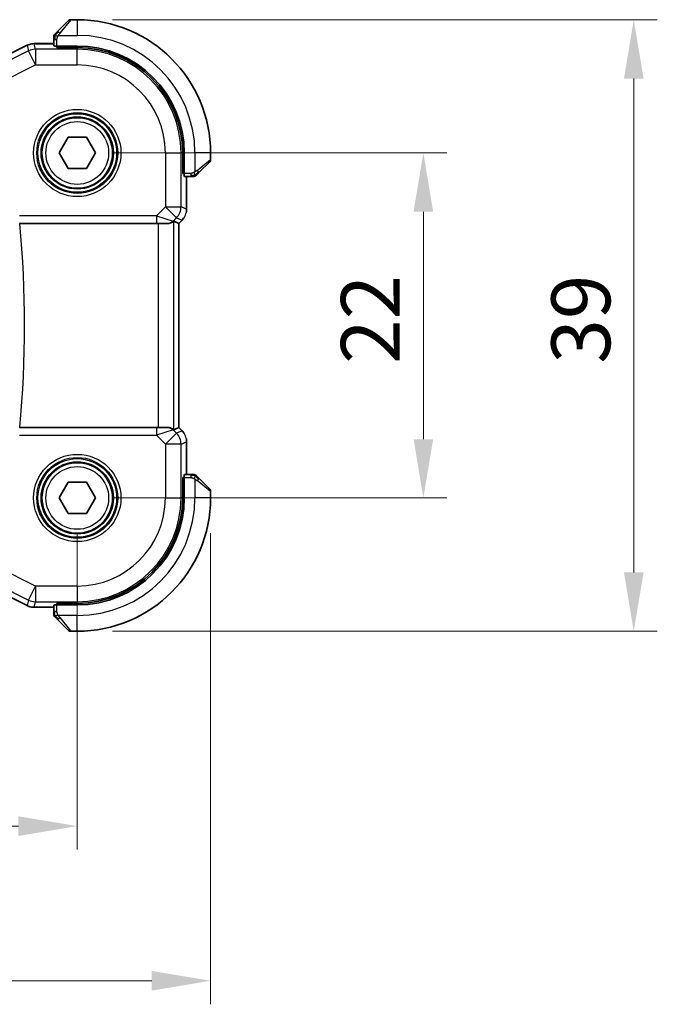
# Model space of a CAD drawing. Units: millimetres. Extents: x 22 to 2408, y 12 to 434.
# Drawn here: x 886 to 927, y 129 to 192 of the extents above; entities that cross this region are included whole.
import ezdxf

# ---------------------------------------------------------------- set-up
doc = ezdxf.new("R2010")
doc.units = ezdxf.units.MM
doc.header["$LTSCALE"] = 1.5
doc.layers.get('Defpoints').update_dxf_attribs({"lineweight": 25})
for name, color, linetype, lineweight in [('Dimension (ISO)', 7, 'Continuous', 18), ('Visible (ISO)', 7, 'Continuous', 35), ('Visible Narrow (ISO)', 7, 'Continuous', 25)]:
    doc.layers.add(name, color=color, linetype=linetype, lineweight=lineweight)
doc.styles.add('Note Text (TK)', font='txt')
doc.dimstyles.new('Default - Method 1b (TK)', dxfattribs={"dimscale": 1.5, "dimtxt": 2.5, "dimasz": 2.5, "dimexe": 1, "dimexo": 1.5, "dimgap": 1, "dimtad": 1, "dimtoh": 1, "dimrnd": 1e-08, "dimdsep": 46, "dimtxsty": 'Note Text (TK)', "dimcen": 0.09, "dimdle": 5, "dimclrd": 100, "dimclre": 100, "dimclrt": 7, "dimadec": 1, "dimazin": 1, "dimtfac": 1, "dimtmove": 0, "dimatfit": 3, "dimfxl": 1, "dimtolj": 1, "dimlwd": -1, "dimlwe": -1, "dimarcsym": 0})

# ---------------------------------------------------------------- blocks, each defined once
blk = doc.blocks.new('*D20')
at = {"layer": 'Defpoints', "color": 0}
for p in [(818.022, 161.443), (890.022, 161.443), (818.022, 140.517)]:
    blk.add_point(p, dxfattribs=at)
at = {"layer": 'Dimension (ISO)', "color": 100}
for p, q in [((818.022, 159.193), (818.022, 139.017)), ((890.022, 159.193), (890.022, 139.017)), ((886.272, 140.517), (821.772, 140.517))]:
    blk.add_line(p, q, dxfattribs=at)
for points in [[(821.772, 141.142), (821.772, 139.892), (818.022, 140.517)], [(886.272, 141.142), (886.272, 139.892), (890.022, 140.517)]]:
    blk.add_solid(points, dxfattribs=at)
at = {"layer": 'Dimension (ISO)', "color": 7, "insert": (851.614, 143.892), "char_height": 3.75, "attachment_point": 4, "style": 'Note Text (TK)'}
blk.add_mtext('\\A1;72', dxfattribs=at)
blk = doc.blocks.new('*D21')
at = {"layer": 'Defpoints', "color": 0}
for p in [(809.522, 161.443), (898.522, 161.443), (898.522, 130.653)]:
    blk.add_point(p, dxfattribs=at)
at = {"layer": 'Dimension (ISO)', "color": 100}
for p, q in [((809.522, 159.193), (809.522, 129.153)), ((898.522, 159.193), (898.522, 129.153)), ((813.272, 130.653), (894.772, 130.653))]:
    blk.add_line(p, q, dxfattribs=at)
for points in [[(813.272, 131.278), (813.272, 130.028), (809.522, 130.653)], [(894.772, 131.278), (894.772, 130.028), (898.522, 130.653)]]:
    blk.add_solid(points, dxfattribs=at)
at = {"layer": 'Dimension (ISO)', "color": 7, "insert": (851.572, 134.028), "char_height": 3.75, "attachment_point": 4, "style": 'Note Text (TK)'}
blk.add_mtext('\\A1;89', dxfattribs=at)
blk = doc.blocks.new('*D22')
at = {"layer": 'Defpoints', "color": 0}
for p in [(890.022, 191.943), (925.492, 191.943), (890.022, 152.943)]:
    blk.add_point(p, dxfattribs=at)
at = {"layer": 'Dimension (ISO)', "color": 100}
for p, q in [((892.272, 191.943), (926.992, 191.943)), ((925.492, 156.693), (925.492, 188.193)), ((892.272, 152.943), (926.992, 152.943))]:
    blk.add_line(p, q, dxfattribs=at)
for points in [[(924.867, 188.193), (926.117, 188.193), (925.492, 191.943)], [(924.867, 156.693), (926.117, 156.693), (925.492, 152.943)]]:
    blk.add_solid(points, dxfattribs=at)
at = {"layer": 'Dimension (ISO)', "color": 7, "insert": (922.117, 170.004), "char_height": 3.75, "attachment_point": 4, "rotation": 90, "style": 'Note Text (TK)'}
blk.add_mtext('\\A1;39', dxfattribs=at)
blk = doc.blocks.new('*D23')
at = {"layer": 'Defpoints', "color": 0}
for p in [(890.022, 183.443), (912.081, 183.443), (890.022, 161.443)]:
    blk.add_point(p, dxfattribs=at)
at = {"layer": 'Dimension (ISO)', "color": 100}
for p, q in [((892.272, 183.443), (913.581, 183.443)), ((912.081, 165.193), (912.081, 179.693)), ((892.272, 161.443), (913.581, 161.443))]:
    blk.add_line(p, q, dxfattribs=at)
for points in [[(911.456, 179.693), (912.706, 179.693), (912.081, 183.443)], [(911.456, 165.193), (912.706, 165.193), (912.081, 161.443)]]:
    blk.add_solid(points, dxfattribs=at)
at = {"layer": 'Dimension (ISO)', "color": 7, "insert": (908.706, 169.993), "char_height": 3.75, "attachment_point": 4, "rotation": 90, "style": 'Note Text (TK)'}
blk.add_mtext('\\A1;22', dxfattribs=at)

msp = doc.modelspace()

# ---------------------------------------------------------------- linework, layer by layer
at = {"layer": 'Visible (ISO)'}
for p, q in [((888.7695, 191.1911), (889.4632, 191.8848)), ((890.0218, 191.9434), (889.6047, 191.9434)), ((884.1339, 188.9677), (886.8174, 190.3094)), ((886.8174, 190.3094), (886.8174, 190.3094)), ((887.2646, 190.415), (887.2646, 190.415)), ((887.2646, 190.415), (888.5218, 190.415)), ((888.5218, 190.689), (888.5218, 190.2704)), ((888.7218, 190.164), (888.7218, 190.2634)), ((890.0218, 190.2634), (888.7218, 190.2634)), ((888.8218, 190.2634), (888.8218, 190.164)), ((890.0218, 190.164), (888.7218, 190.164)), ((888.8671, 183.4434), (889.4445, 184.4434)), ((889.4445, 184.4434), (890.5992, 184.4434)), ((890.5992, 184.4434), (891.1765, 183.4434)), ((889.4445, 182.4434), (888.8671, 183.4434)), ((891.1765, 183.4434), (890.5992, 182.4434)), ((896.7424, 182.1434), (896.7424, 183.4434)), ((896.8418, 182.1434), (896.8418, 183.4434)), ((898.5218, 183.0262), (898.5218, 183.4434)), ((898.4632, 182.8848), (897.7695, 182.1911)), ((890.5992, 182.4434), (889.4445, 182.4434)), ((896.7424, 182.2434), (896.8418, 182.2434)), ((896.8418, 182.1434), (896.7424, 182.1434)), ((896.8488, 181.9434), (897.2674, 181.9434)), ((896.9934, 181.9434), (896.9934, 179.8693)), ((896.1714, 179.0886), (896.4929, 178.9554)), ((896.4934, 178.9552), (896.4929, 178.9554)), ((896.7005, 179.1623), (896.4934, 178.9552)), ((896.4934, 178.9552), (896.4934, 165.9316)), ((896.7005, 179.1623), (896.7005, 179.1623)), ((886.3445, 178.9434), (895.0635, 178.9434)), ((895.7702, 178.9434), (895.0635, 178.9434)), ((895.7702, 178.9434), (895.7813, 178.9434)), ((895.0635, 165.9434), (886.3445, 165.9434)), ((895.0635, 165.9434), (895.7702, 165.9434)), ((895.7813, 165.9434), (895.7702, 165.9434)), ((896.1714, 165.7982), (896.4929, 165.9314)), ((896.4934, 165.9316), (896.4929, 165.9314)), ((896.4934, 165.9316), (896.7005, 165.7245)), ((896.7005, 165.7245), (896.7005, 165.7245)), ((896.9934, 165.0175), (896.9934, 162.9434)), ((896.7424, 161.4434), (896.7424, 162.7434)), ((896.7424, 162.7434), (896.8418, 162.7434)), ((896.8418, 162.6434), (896.7424, 162.6434)), ((896.8418, 161.4434), (896.8418, 162.7434)), ((897.2674, 162.9434), (896.8488, 162.9434)), ((897.7695, 162.6957), (898.4632, 162.002)), ((888.8671, 161.4434), (889.4445, 162.4434)), ((889.4445, 162.4434), (890.5992, 162.4434)), ((890.5992, 162.4434), (891.1765, 161.4434)), ((889.4445, 160.4434), (888.8671, 161.4434)), ((891.1765, 161.4434), (890.5992, 160.4434)), ((898.5218, 161.4434), (898.5218, 161.8606)), ((890.5992, 160.4434), (889.4445, 160.4434)), ((886.8174, 154.5774), (884.1339, 155.9191)), ((886.8174, 154.5774), (886.8174, 154.5774)), ((887.2646, 154.4718), (887.2646, 154.4718)), ((888.5218, 154.4718), (887.2646, 154.4718)), ((888.5218, 154.6164), (888.5218, 154.1978)), ((888.7218, 154.6234), (888.7218, 154.7228)), ((888.7218, 154.7228), (890.0218, 154.7228)), ((888.7218, 154.6234), (890.0218, 154.6234)), ((888.8218, 154.7228), (888.8218, 154.6234)), ((889.4632, 153.002), (888.7695, 153.6957)), ((889.6047, 152.9434), (890.0218, 152.9434))]:
    msp.add_line(p, q, dxfattribs=at)
for centre in [(890.0218, 183.4434), (890.0218, 161.4434)]:
    msp.add_circle(centre, 2.25, dxfattribs=at)
for centre, radius, start, end in [((889.6047, 191.7434), 0.2, 90, 135), ((890.0218, 183.4434), 8.5, 0, 90), ((888.7218, 190.8606), 0.2, 157.5, 180), ((888.7218, 190.8606), 0.2, 135, 157.421915), ((890.0218, 183.4434), 6.82, 0, 90), ((890.0218, 183.4434), 6.7206, 0, 90), ((898.3218, 183.0262), 0.2, 315, 0), ((897.439, 182.1434), 0.2, 270, 292.5), ((897.439, 182.1434), 0.2, 292.5, 315), ((897.439, 162.7434), 0.2, 67.5, 90), ((897.439, 162.7434), 0.2, 45, 67.421915), ((898.3218, 161.8606), 0.2, 0, 45), ((890.0218, 161.4434), 6.7206, 270, 0), ((890.0218, 161.4434), 6.82, 270, 0), ((890.0218, 161.4434), 8.5, 270, 0), ((888.7218, 154.0262), 0.2, 180, 202.5), ((888.7218, 154.0262), 0.2, 202.5, 225), ((889.6047, 153.1434), 0.2, 225, 270)]:
    msp.add_arc(centre, radius, start, end, dxfattribs=at)
for centre, major_axis, start_param, end_param in [((888.7218, 190.2704), (0.2, 0), 3.1415927, 4.712389), ((896.8488, 182.1434), (0, -0.2), 4.712389, 6.2831853), ((896.8488, 162.7434), (0, -0.2), 3.1415927, 4.712389), ((888.7218, 154.6164), (-0.2, 0), 4.712389, 6.2831853)]:
    msp.add_ellipse(centre, major_axis=major_axis, ratio=0.0349208, start_param=start_param, end_param=end_param, dxfattribs=at)
for points, knots in [([(888.634, 191.0555), (888.6283, 191.0499), (888.6229, 191.0445), (888.6179, 191.0395), (888.613, 191.0345), (888.6083, 191.0299), (888.6043, 191.0259), (888.6002, 191.0218), (888.5966, 191.0182), (888.5936, 191.0152), (888.5906, 191.0122), (888.5882, 191.0098), (888.5864, 191.008), (888.5847, 191.0063), (888.5835, 191.0051), (888.5826, 191.0042), (888.5816, 191.0031), (888.5809, 191.0025), (888.5806, 191.0022), (888.5804, 191.002), (888.5804, 191.002), (888.5804, 191.002)], [0.5, 0.5, 0.5, 0.5, 0.57172447, 0.57172447, 0.57172447, 0.6426242, 0.6426242, 0.6426242, 0.71336021, 0.71336021, 0.71336021, 0.78457822, 0.78457822, 0.78457822, 0.85049403, 0.85049403, 0.85049403, 0.92879556, 0.92879556, 0.92879556, 1, 1, 1, 1]), ([(888.7695, 191.1911), (888.7639, 191.1855), (888.7582, 191.1798), (888.7523, 191.1739), (888.7463, 191.1679), (888.74, 191.1616), (888.7335, 191.1551), (888.7269, 191.1485), (888.7201, 191.1417), (888.7131, 191.1347), (888.7061, 191.1277), (888.699, 191.1206), (888.6919, 191.1135), (888.6849, 191.1065), (888.6779, 191.0995), (888.6712, 191.0928), (888.6645, 191.086), (888.658, 191.0796), (888.6518, 191.0734), (888.6456, 191.0671), (888.6396, 191.0612), (888.634, 191.0555)], [0, 0, 0, 0, 0.071275, 0.071275, 0.071275, 0.14246065, 0.14246065, 0.14246065, 0.21364074, 0.21364074, 0.21364074, 0.28489899, 0.28489899, 0.28489899, 0.35632005, 0.35632005, 0.35632005, 0.42799051, 0.42799051, 0.42799051, 0.5, 0.5, 0.5, 0.5]), ([(886.8174, 190.3094), (886.9125, 190.357), (887.0166, 190.3894), (887.169, 190.4115), (887.2169, 190.415), (887.2646, 190.415)], [0, 0, 0, 0, 0.0318976, 0.0318976, 0.046207247, 0.046207247, 0.046207247, 0.046207247]), ([(888.5218, 190.8606), (888.5218, 190.8606), (888.5218, 190.8606), (888.5218, 190.8603), (888.5218, 190.8601), (888.5218, 190.8596), (888.5218, 190.8588), (888.5218, 190.858), (888.5218, 190.8569), (888.5218, 190.8553), (888.5218, 190.8537), (888.5218, 190.8518), (888.5218, 190.8493), (888.5218, 190.8469), (888.5218, 190.844), (888.5218, 190.8407), (888.5218, 190.8374), (888.5218, 190.8336), (888.5218, 190.8295), (888.5218, 190.8252), (888.5218, 190.8206), (888.5218, 190.8157)], [0, 0, 0, 0, 0.07187067, 0.07187067, 0.07187067, 0.14250295, 0.14250295, 0.14250295, 0.21256871, 0.21256871, 0.21256871, 0.28268769, 0.28268769, 0.28268769, 0.35348445, 0.35348445, 0.35348445, 0.42564648, 0.42564648, 0.42564648, 0.5, 0.5, 0.5, 0.5]), ([(888.5218, 190.8157), (888.5218, 190.8099), (888.5218, 190.8036), (888.5218, 190.7969), (888.5218, 190.7902), (888.5218, 190.7832), (888.5218, 190.7759), (888.5218, 190.7687), (888.5218, 190.7614), (888.5218, 190.754), (888.5218, 190.7466), (888.5218, 190.7393), (888.5218, 190.7319), (888.5218, 190.7302), (888.5218, 190.7286), (888.5218, 190.727), (888.5218, 190.7213), (888.5218, 190.7155), (888.5218, 190.7099), (888.5218, 190.7028), (888.5218, 190.6958), (888.5218, 190.689)], [0.5, 0.5, 0.5, 0.5, 0.58502424, 0.58502424, 0.58502424, 0.66947181, 0.66947181, 0.66947181, 0.75324782, 0.75324782, 0.75324782, 0.83626522, 0.83626522, 0.83626522, 0.85443497, 0.85443497, 0.85443497, 0.91835525, 0.91835525, 0.91835525, 1, 1, 1, 1]), ([(897.6335, 182.0551), (897.6414, 182.063), (897.6501, 182.0717), (897.6594, 182.081), (897.6685, 182.0901), (897.6782, 182.0998), (897.6884, 182.11), (897.6979, 182.1195), (897.7075, 182.1291), (897.7169, 182.1385), (897.7264, 182.148), (897.7356, 182.1572), (897.7444, 182.166), (897.7532, 182.1748), (897.7616, 182.1832), (897.7695, 182.1911)], [0.5, 0.5, 0.5, 0.5, 0.60524772, 0.60524772, 0.60524772, 0.707891, 0.707891, 0.707891, 0.80414857, 0.80414857, 0.80414857, 0.90207429, 0.90207429, 0.90207429, 1, 1, 1, 1]), ([(897.2674, 181.9434), (897.2754, 181.9434), (897.2837, 181.9434), (897.2923, 181.9434), (897.3008, 181.9434), (897.3098, 181.9434), (897.3188, 181.9434), (897.3278, 181.9434), (897.337, 181.9434), (897.3458, 181.9434), (897.3547, 181.9434), (897.3633, 181.9434), (897.3712, 181.9434), (897.3795, 181.9434), (897.387, 181.9434), (897.3937, 181.9434)], [0, 0, 0, 0, 0.10026775, 0.10026775, 0.10026775, 0.19847065, 0.19847065, 0.19847065, 0.29651622, 0.29651622, 0.29651622, 0.39628078, 0.39628078, 0.39628078, 0.5, 0.5, 0.5, 0.5]), ([(897.3937, 181.9434), (897.4052, 181.9434), (897.4151, 181.9434), (897.4223, 181.9434), (897.4295, 181.9434), (897.4341, 181.9434), (897.4365, 181.9434), (897.4367, 181.9434), (897.437, 181.9434), (897.4372, 181.9434), (897.4389, 181.9434), (897.4389, 181.9434), (897.439, 181.9434)], [0.5, 0.5, 0.5, 0.5, 0.6699894, 0.6699894, 0.6699894, 0.83656608, 0.83656608, 0.83656608, 0.85622576, 0.85622576, 0.85622576, 1, 1, 1, 1]), ([(897.5804, 182.002), (897.5804, 182.002), (897.5805, 182.0021), (897.5834, 182.005), (897.5862, 182.0078), (897.5918, 182.0134), (897.6001, 182.0217), (897.609, 182.0306), (897.6209, 182.0425), (897.6335, 182.0551)], [0, 0, 0, 0, 0.16464555, 0.16464555, 0.16464555, 0.3268563, 0.3268563, 0.3268563, 0.5, 0.5, 0.5, 0.5]), ([(896.1714, 179.0886), (896.1712, 179.0886), (896.171, 179.0887), (896.1708, 179.0887), (896.1646, 179.0887), (896.1341, 179.0619), (896.0281, 178.9977), (895.9524, 178.963), (895.8379, 178.9458), (895.8104, 178.9435), (895.7813, 178.9434)], [-0.001438744, -0.001438744, -0.001438744, -0.001438744, 0, 0, 0, 0.037488443, 0.037488443, 0.074976887, 0.074976887, 0.085276788, 0.085276788, 0.085276788, 0.085276788]), ([(896.8213, 179.3095), (896.8149, 179.3), (896.8084, 179.2906), (896.7712, 179.2391), (896.7373, 179.1991), (896.7005, 179.1623)], [0.059166344, 0.059166344, 0.059166344, 0.059166344, 0.062597376, 0.062597376, 0.078216965, 0.078216965, 0.078216965, 0.078216965]), ([(895.7813, 165.9434), (895.8104, 165.9433), (895.8379, 165.941), (895.9524, 165.9238), (896.0281, 165.8891), (896.1341, 165.8249), (896.1646, 165.7981), (896.171, 165.7981), (896.1712, 165.7982), (896.1714, 165.7982)], [0.244274678, 0.244274678, 0.244274678, 0.244274678, 0.254574579, 0.254574579, 0.292063022, 0.292063022, 0.329551466, 0.329551466, 0.33099021, 0.33099021, 0.33099021, 0.33099021]), ([(896.9747, 165.207), (896.9769, 165.1957), (896.9789, 165.1844), (896.9891, 165.1218), (896.9934, 165.0695), (896.9934, 165.0175)], [0.059166344, 0.059166344, 0.059166344, 0.059166344, 0.062597376, 0.062597376, 0.078216965, 0.078216965, 0.078216965, 0.078216965]), ([(897.3941, 162.9434), (897.3883, 162.9434), (897.382, 162.9434), (897.3753, 162.9434), (897.3686, 162.9434), (897.3616, 162.9434), (897.3543, 162.9434), (897.3472, 162.9434), (897.3398, 162.9434), (897.3324, 162.9434), (897.325, 162.9434), (897.3177, 162.9434), (897.3103, 162.9434), (897.3086, 162.9434), (897.307, 162.9434), (897.3054, 162.9434), (897.2997, 162.9434), (897.2939, 162.9434), (897.2883, 162.9434), (897.2812, 162.9434), (897.2742, 162.9434), (897.2674, 162.9434)], [0.5, 0.5, 0.5, 0.5, 0.58502424, 0.58502424, 0.58502424, 0.66947181, 0.66947181, 0.66947181, 0.75324782, 0.75324782, 0.75324782, 0.83626522, 0.83626522, 0.83626522, 0.85443497, 0.85443497, 0.85443497, 0.91835525, 0.91835525, 0.91835525, 1, 1, 1, 1]), ([(897.439, 162.9434), (897.439, 162.9434), (897.439, 162.9434), (897.4387, 162.9434), (897.4385, 162.9434), (897.4381, 162.9434), (897.4372, 162.9434), (897.4364, 162.9434), (897.4353, 162.9434), (897.4337, 162.9434), (897.4322, 162.9434), (897.4302, 162.9434), (897.4277, 162.9434), (897.4253, 162.9434), (897.4224, 162.9434), (897.4191, 162.9434), (897.4158, 162.9434), (897.412, 162.9434), (897.4079, 162.9434), (897.4036, 162.9434), (897.399, 162.9434), (897.3941, 162.9434)], [0, 0, 0, 0, 0.07187067, 0.07187067, 0.07187067, 0.14250295, 0.14250295, 0.14250295, 0.21256871, 0.21256871, 0.21256871, 0.28268769, 0.28268769, 0.28268769, 0.35348445, 0.35348445, 0.35348445, 0.42564648, 0.42564648, 0.42564648, 0.5, 0.5, 0.5, 0.5]), ([(897.634, 162.8313), (897.6283, 162.8369), (897.6229, 162.8423), (897.6179, 162.8473), (897.613, 162.8523), (897.6083, 162.8569), (897.6043, 162.861), (897.6002, 162.865), (897.5966, 162.8686), (897.5936, 162.8716), (897.5906, 162.8746), (897.5882, 162.877), (897.5864, 162.8788), (897.5847, 162.8805), (897.5835, 162.8817), (897.5826, 162.8826), (897.5816, 162.8837), (897.5809, 162.8843), (897.5806, 162.8846), (897.5804, 162.8848), (897.5804, 162.8848), (897.5804, 162.8848)], [0.5, 0.5, 0.5, 0.5, 0.57172447, 0.57172447, 0.57172447, 0.6426242, 0.6426242, 0.6426242, 0.71336021, 0.71336021, 0.71336021, 0.78457822, 0.78457822, 0.78457822, 0.85049403, 0.85049403, 0.85049403, 0.92879556, 0.92879556, 0.92879556, 1, 1, 1, 1]), ([(897.7695, 162.6957), (897.7639, 162.7013), (897.7582, 162.707), (897.7523, 162.713), (897.7463, 162.7189), (897.74, 162.7252), (897.7335, 162.7317), (897.7269, 162.7383), (897.7201, 162.7451), (897.7131, 162.7521), (897.7061, 162.7591), (897.699, 162.7662), (897.6919, 162.7733), (897.6849, 162.7803), (897.6779, 162.7873), (897.6712, 162.794), (897.6645, 162.8008), (897.658, 162.8072), (897.6518, 162.8134), (897.6456, 162.8197), (897.6396, 162.8256), (897.634, 162.8313)], [0, 0, 0, 0, 0.071275, 0.071275, 0.071275, 0.14246065, 0.14246065, 0.14246065, 0.21364074, 0.21364074, 0.21364074, 0.28489899, 0.28489899, 0.28489899, 0.35632005, 0.35632005, 0.35632005, 0.42799051, 0.42799051, 0.42799051, 0.5, 0.5, 0.5, 0.5]), ([(887.2646, 154.4718), (887.1582, 154.4718), (887.0506, 154.4894), (886.9044, 154.5378), (886.8601, 154.5561), (886.8174, 154.5774)], [0, 0, 0, 0, 0.0318976, 0.0318976, 0.046207247, 0.046207247, 0.046207247, 0.046207247]), ([(888.5218, 154.1978), (888.5218, 154.1898), (888.5218, 154.1815), (888.5218, 154.1729), (888.5218, 154.1644), (888.5218, 154.1555), (888.5218, 154.1464), (888.5218, 154.1374), (888.5218, 154.1282), (888.5218, 154.1194), (888.5218, 154.1105), (888.5218, 154.1019), (888.5218, 154.094), (888.5218, 154.0857), (888.5218, 154.0782), (888.5218, 154.0715)], [0, 0, 0, 0, 0.10026775, 0.10026775, 0.10026775, 0.19847065, 0.19847065, 0.19847065, 0.29651622, 0.29651622, 0.29651622, 0.39628078, 0.39628078, 0.39628078, 0.5, 0.5, 0.5, 0.5]), ([(888.5218, 154.0715), (888.5218, 154.06), (888.5218, 154.0501), (888.5218, 154.0429), (888.5218, 154.0358), (888.5218, 154.0312), (888.5218, 154.0288), (888.5218, 154.0285), (888.5218, 154.0282), (888.5218, 154.028), (888.5218, 154.0263), (888.5218, 154.0263), (888.5218, 154.0262)], [0.5, 0.5, 0.5, 0.5, 0.6699894, 0.6699894, 0.6699894, 0.83656608, 0.83656608, 0.83656608, 0.85622576, 0.85622576, 0.85622576, 1, 1, 1, 1]), ([(888.5804, 153.8848), (888.5804, 153.8848), (888.5805, 153.8847), (888.5834, 153.8818), (888.5862, 153.879), (888.5918, 153.8734), (888.6001, 153.8651), (888.609, 153.8562), (888.6209, 153.8443), (888.6335, 153.8317)], [0, 0, 0, 0, 0.16464555, 0.16464555, 0.16464555, 0.3268563, 0.3268563, 0.3268563, 0.5, 0.5, 0.5, 0.5]), ([(888.6335, 153.8317), (888.6414, 153.8238), (888.6501, 153.8151), (888.6594, 153.8058), (888.6685, 153.7967), (888.6782, 153.787), (888.6884, 153.7768), (888.6979, 153.7673), (888.7075, 153.7577), (888.7169, 153.7483), (888.7264, 153.7388), (888.7356, 153.7296), (888.7444, 153.7208), (888.7532, 153.712), (888.7616, 153.7036), (888.7695, 153.6957)], [0.5, 0.5, 0.5, 0.5, 0.60524772, 0.60524772, 0.60524772, 0.707891, 0.707891, 0.707891, 0.80414857, 0.80414857, 0.80414857, 0.90207429, 0.90207429, 0.90207429, 1, 1, 1, 1])]:
    msp.add_open_spline(points, degree=3, knots=knots, dxfattribs=at)
for points in [[(896.9934, 179.8693), (896.9934, 179.8102), (896.9878, 179.7507), (896.977, 179.6922)], [(896.7005, 165.7245), (896.7423, 165.6827), (896.7805, 165.6366), (896.8142, 165.5876)]]:
    msp.add_open_spline(points, degree=3, dxfattribs=at)
at = {"layer": 'Visible Narrow (ISO)'}
for p, q in [((889.6047, 191.9434), (888.9109, 191.0763)), ((890.0218, 191.9434), (890.0218, 190.9434)), ((888.8159, 190.9434), (890.0218, 190.9434)), ((884.1341, 188.9672), (886.8176, 190.309)), ((886.8174, 190.3094), (886.8176, 190.309)), ((886.8176, 190.309), (886.9018, 189.9525)), ((887.2646, 190.415), (887.2646, 190.4145)), ((887.2646, 190.4145), (888.5218, 190.4145)), ((887.3487, 190.0581), (887.2646, 190.4145)), ((888.5218, 190.689), (888.5804, 190.689)), ((888.5804, 190.689), (888.7218, 190.689)), ((888.7218, 190.2634), (888.7218, 190.689)), ((889.0218, 190.164), (889.0218, 190.2634)), ((886.9018, 189.9525), (884.9669, 188.9851)), ((887.3487, 189.0587), (886.9018, 189.9525)), ((890.0218, 190.0581), (887.3487, 190.0581)), ((887.3487, 190.0581), (887.3487, 189.0587)), ((890.0218, 190.164), (890.0218, 190.0581)), ((890.0218, 189.0587), (890.0218, 190.0581)), ((884.9693, 187.869), (887.3487, 189.0587)), ((887.3487, 189.0587), (890.0218, 189.0587)), ((895.6371, 183.4434), (895.6371, 180.017)), ((895.6371, 183.4434), (896.6365, 183.4434)), ((896.7424, 183.4434), (896.6365, 183.4434)), ((896.6365, 180.017), (896.6365, 183.4434)), ((897.5218, 183.4434), (897.5218, 182.2374)), ((898.5218, 183.4434), (897.5218, 183.4434)), ((897.6547, 182.3325), (898.5218, 183.0262)), ((896.8418, 182.4434), (896.7424, 182.4434)), ((897.2674, 182.1434), (896.8418, 182.1434)), ((897.2674, 182.1434), (897.2674, 182.002)), ((896.9929, 181.9434), (896.9929, 179.8693)), ((897.2674, 182.002), (897.2674, 181.9434)), ((895.6371, 180.017), (895.0635, 179.4434)), ((896.3437, 179.3103), (895.6371, 180.017)), ((895.6371, 180.017), (896.6365, 180.017)), ((896.9929, 179.8693), (896.6365, 180.017)), ((896.9934, 179.8693), (896.9929, 179.8693)), ((895.0635, 179.4434), (886.3445, 179.4434)), ((895.0635, 179.4434), (895.0635, 178.9434)), ((895.0635, 179.4434), (896.1235, 179.0901)), ((896.1235, 179.0901), (896.3437, 179.3103)), ((896.1235, 179.0901), (896.1729, 179.0901)), ((896.1714, 165.7982), (896.1714, 179.0886)), ((896.3437, 179.3103), (896.7002, 179.1627)), ((896.7002, 179.1627), (896.4929, 178.9554)), ((896.4929, 178.9554), (896.4929, 165.9314)), ((896.7005, 179.1623), (896.7002, 179.1627)), ((895.172, 178.9434), (895.172, 165.9434)), ((895.0635, 165.9434), (895.0635, 165.4434)), ((896.1235, 165.7967), (895.0635, 165.4434)), ((896.1235, 165.7967), (896.1729, 165.7967)), ((896.3437, 165.5765), (896.1235, 165.7967)), ((896.4929, 165.9314), (896.7002, 165.7241)), ((886.3445, 165.4434), (895.0635, 165.4434)), ((895.0635, 165.4434), (895.6371, 164.8698)), ((895.6371, 164.8698), (896.3437, 165.5765)), ((896.7002, 165.7241), (896.3437, 165.5765)), ((896.7005, 165.7245), (896.7002, 165.7241)), ((895.6371, 164.8698), (895.6371, 161.4434)), ((896.6365, 164.8698), (895.6371, 164.8698)), ((896.6365, 164.8698), (896.9929, 165.0175)), ((896.6365, 161.4434), (896.6365, 164.8698)), ((896.9934, 165.0175), (896.9929, 165.0175)), ((896.9929, 165.0175), (896.9929, 162.9434)), ((896.8418, 162.7434), (897.2674, 162.7434)), ((897.2674, 162.9434), (897.2674, 162.8848)), ((897.2674, 162.8848), (897.2674, 162.7434)), ((897.5218, 162.6494), (897.5218, 161.4434)), ((896.7424, 162.4434), (896.8418, 162.4434)), ((898.5218, 161.8606), (897.6547, 162.5543)), ((895.6371, 161.4434), (896.6365, 161.4434)), ((896.7424, 161.4434), (896.6365, 161.4434)), ((898.5218, 161.4434), (897.5218, 161.4434)), ((887.3487, 155.8281), (884.9693, 157.0178)), ((886.8176, 154.5778), (884.1341, 155.9196)), ((884.9669, 155.9017), (886.9018, 154.9343)), ((886.9018, 154.9343), (887.3487, 155.8281)), ((890.0218, 155.8281), (887.3487, 155.8281)), ((887.3487, 155.8281), (887.3487, 154.8287)), ((890.0218, 155.8281), (890.0218, 154.8287)), ((886.8174, 154.5774), (886.8176, 154.5778)), ((886.9018, 154.9343), (886.8176, 154.5778)), ((887.2646, 154.4723), (887.3487, 154.8287)), ((887.2646, 154.4718), (887.2646, 154.4723)), ((888.5218, 154.4723), (887.2646, 154.4723)), ((887.3487, 154.8287), (890.0218, 154.8287)), ((888.7218, 154.1978), (888.7218, 154.6234)), ((889.0218, 154.6234), (889.0218, 154.7228)), ((890.0218, 154.7228), (890.0218, 154.8287)), ((888.5804, 154.1978), (888.5218, 154.1978)), ((888.7218, 154.1978), (888.5804, 154.1978)), ((890.0218, 153.9434), (888.8159, 153.9434)), ((890.0218, 152.9434), (890.0218, 153.9434)), ((888.9109, 153.8105), (889.6047, 152.9434))]:
    msp.add_line(p, q, dxfattribs=at)
for centre, radius in [((890.0218, 183.4434), 2.7804), ((890.0218, 183.4434), 2.5806), ((890.0218, 183.4434), 2.5067), ((890.0218, 183.4434), 2.3069), ((890.0218, 183.4434), 2), ((890.0218, 161.4434), 2.7804), ((890.0218, 161.4434), 2.5806), ((890.0218, 161.4434), 2.5067), ((890.0218, 161.4434), 2.3069), ((890.0218, 161.4434), 2)]:
    msp.add_circle(centre, radius, dxfattribs=at)
for centre, radius, start, end in [((890.0218, 183.4434), 7.5, 0, 90), ((890.0218, 183.4434), 6.6147, 0, 90), ((890.0218, 183.4434), 5.6153, 0, 90), ((816.9593, 172.4434), 69.7025, 354.649194, 5.350806), ((890.0218, 161.4434), 5.6153, 270, 0), ((890.0218, 161.4434), 6.6147, 270, 0), ((890.0218, 161.4434), 7.5, 270, 0)]:
    msp.add_arc(centre, radius, start, end, dxfattribs=at)
for centre, major_axis, ratio, start_param, end_param in [((888.9109, 191.0497), (-0.1414, 0.1414), 0.0943696, 5.5448326, 6.2831853), ((888.9109, 191.0497), (0.1414, -0.1414), 0.0943696, 1.6648873, 2.40324), ((887.2646, 189.4149), (0.9732, 0.2298), 0.9996142, 1.3391163, 1.8024763), ((887.3487, 189.0587), (-0.9732, -0.2298), 0.9993569, 4.480709, 4.944069), ((897.6281, 182.3325), (0.1414, -0.1414), 0.0943696, 0.7383527, 1.4767054), ((897.6281, 182.3325), (0.1414, -0.1414), 0.0943696, 0, 0.7383527), ((895.6371, 180.017), (0.3827, 0.9239), 0.9992864, 4.3199422, 5.1048357), ((895.9933, 179.8694), (-0.3827, -0.9239), 0.999572, 1.1783496, 1.9632431), ((895.7702, 179.4434), (0, -0.5), 0.9987828, 0, 0.7860072), ((895.7702, 165.4434), (0, 0.5), 0.9987828, 5.4971782, 6.2831853), ((895.6371, 164.8698), (-0.3827, 0.9239), 0.9992864, 4.3199422, 5.1048357), ((895.9933, 165.0174), (0.3827, -0.9239), 0.999572, 1.1783496, 1.9632431), ((897.6281, 162.5543), (-0.1414, -0.1414), 0.0943696, 1.6648873, 2.40324), ((897.6281, 162.5543), (0.1414, 0.1414), 0.0943696, 5.5448326, 6.2831853), ((887.2646, 155.4719), (-0.9732, 0.2298), 0.9996142, 1.3391163, 1.8024763), ((887.3487, 155.8281), (0.9732, -0.2298), 0.9993569, 4.480709, 4.944069), ((888.9109, 153.8371), (-0.1414, -0.1414), 0.0943696, 0, 0.7383527), ((888.9109, 153.8371), (-0.1414, -0.1414), 0.0943696, 0.7383527, 1.4767054)]:
    msp.add_ellipse(centre, major_axis=major_axis, ratio=ratio, start_param=start_param, end_param=end_param, dxfattribs=at)
for points in [[(888.5962, 190.9446), (888.5824, 190.9304), (888.5589, 190.9049), (888.5296, 190.8584), (888.5218, 190.829), (888.5218, 190.8157)], [(888.5962, 190.9446), (888.5908, 190.9452), (888.5808, 190.9459), (888.5675, 190.9457), (888.556, 190.9445), (888.5463, 190.9422), (888.5396, 190.9393), (888.5368, 190.9372), (888.5369, 190.9371), (888.537, 190.9371)], [(888.5962, 190.9446), (888.5956, 190.9369), (888.5945, 190.9205), (888.5926, 190.8912), (888.5903, 190.8547), (888.5873, 190.8066), (888.5832, 190.7476), (888.5804, 190.7093), (888.5804, 190.689)], [(888.5962, 190.9446), (888.6022, 190.9508), (888.6148, 190.9634), (888.6367, 190.9849), (888.6638, 191.0101), (888.6969, 191.0416), (888.7367, 191.081), (888.7783, 191.1237), (888.8024, 191.1497), (888.8153, 191.1633)], [(888.5962, 190.9446), (888.5975, 190.9601), (888.6002, 190.9871), (888.6112, 191.0248), (888.625, 191.0466), (888.634, 191.0555)], [(888.5962, 190.9446), (888.6088, 190.9434), (888.6369, 190.9392), (888.7086, 190.925), (888.7644, 190.9054), (888.7892, 190.8953)], [(897.5228, 182.0177), (897.5216, 182.0303), (897.5178, 182.0586), (897.5034, 182.1302), (897.4838, 182.186), (897.4737, 182.2108)], [(897.5228, 182.0177), (897.5314, 182.026), (897.5495, 182.044), (897.5822, 182.0786), (897.6258, 182.1248), (897.6851, 182.1838), (897.7226, 182.2189), (897.7417, 182.2369)], [(897.5228, 182.0177), (897.5135, 182.017), (897.4936, 182.0157), (897.4568, 182.0133), (897.4069, 182.0103), (897.3377, 182.0057), (897.2917, 182.002), (897.2674, 182.002)], [(897.5228, 182.0177), (897.5085, 182.0038), (897.483, 181.9804), (897.4365, 181.9512), (897.4071, 181.9434), (897.3937, 181.9434)], [(897.5228, 182.0177), (897.5239, 182.005), (897.5248, 181.984), (897.5185, 181.9599), (897.5167, 181.9591), (897.5155, 181.9586)], [(897.5228, 182.0177), (897.5382, 182.0189), (897.5652, 182.0215), (897.6028, 182.0324), (897.6245, 182.0461), (897.6335, 182.0551)], [(897.5231, 162.869), (897.5153, 162.8696), (897.4989, 162.8707), (897.4696, 162.8726), (897.4331, 162.8749), (897.385, 162.8779), (897.326, 162.8821), (897.2877, 162.8848), (897.2674, 162.8848)], [(897.5231, 162.869), (897.5088, 162.8828), (897.4833, 162.9063), (897.4368, 162.9356), (897.4074, 162.9434), (897.3941, 162.9434)], [(897.5231, 162.869), (897.5218, 162.8564), (897.5176, 162.8283), (897.5034, 162.7566), (897.4838, 162.7008), (897.4737, 162.676)], [(897.5231, 162.869), (897.5236, 162.8744), (897.5243, 162.8844), (897.5242, 162.8977), (897.5229, 162.9092), (897.5206, 162.9189), (897.5177, 162.9257), (897.5156, 162.9285), (897.5155, 162.9283), (897.5155, 162.9282)], [(897.5231, 162.869), (897.5385, 162.8677), (897.5655, 162.865), (897.6032, 162.854), (897.625, 162.8402), (897.634, 162.8313)], [(897.5231, 162.869), (897.5292, 162.863), (897.5418, 162.8505), (897.5633, 162.8285), (897.5885, 162.8015), (897.6201, 162.7683), (897.6594, 162.7285), (897.7021, 162.6869), (897.7281, 162.6628), (897.7417, 162.6499)], [(888.5961, 153.9424), (888.5822, 153.9567), (888.5588, 153.9822), (888.5296, 154.0287), (888.5218, 154.0581), (888.5218, 154.0715)], [(888.5961, 153.9424), (888.5834, 153.9413), (888.5624, 153.9404), (888.5383, 153.9467), (888.5375, 153.9485), (888.537, 153.9497)], [(888.5961, 153.9424), (888.5954, 153.9517), (888.5941, 153.9716), (888.5917, 154.0084), (888.5887, 154.0584), (888.5841, 154.1275), (888.5804, 154.1735), (888.5804, 154.1978)], [(888.5961, 153.9424), (888.6087, 153.9436), (888.637, 153.9475), (888.7086, 153.9618), (888.7644, 153.9814), (888.7892, 153.9915)], [(888.5961, 153.9424), (888.6044, 153.9339), (888.6224, 153.9157), (888.657, 153.883), (888.7032, 153.8394), (888.7622, 153.7801), (888.7973, 153.7426), (888.8153, 153.7235)], [(888.5961, 153.9424), (888.5973, 153.927), (888.5999, 153.9), (888.6108, 153.8624), (888.6245, 153.8407), (888.6335, 153.8317)]]:
    msp.add_open_spline(points, degree=3, dxfattribs=at)
for points, knots in [([(888.7218, 190.689), (888.7218, 190.6959), (888.7229, 190.7088), (888.726, 190.7252), (888.7281, 190.7358), (888.7308, 190.7479), (888.7341, 190.7607), (888.7369, 190.772), (888.7403, 190.7838), (888.7443, 190.7957), (888.748, 190.8071), (888.7524, 190.8186), (888.7572, 190.8298), (888.7621, 190.8412), (888.7674, 190.8523), (888.7726, 190.8628), (888.7783, 190.8744), (888.784, 190.8854), (888.7892, 190.8953)], [0, 0, 0, 0, 0.19035453, 0.19035453, 0.19035453, 0.31386322, 0.31386322, 0.31386322, 0.42140608, 0.42140608, 0.42140608, 0.52396797, 0.52396797, 0.52396797, 0.62813475, 0.62813475, 0.62813475, 0.74172688, 0.74172688, 0.74172688, 0.74172688]), ([(888.7892, 190.8953), (888.7946, 190.9057), (888.7995, 190.9151), (888.8039, 190.9229), (888.809, 190.9321), (888.8132, 190.9391), (888.8159, 190.9434)], [0.74172688, 0.74172688, 0.74172688, 0.74172688, 0.86054632, 0.86054632, 0.86054632, 1, 1, 1, 1]), ([(888.8159, 190.9434), (888.8167, 190.9447), (888.818, 190.9469), (888.8199, 190.9498), (888.8238, 190.9559), (888.83, 190.965), (888.8373, 190.9757), (888.8427, 190.9836), (888.8487, 190.9924), (888.855, 191.0014), (888.861, 191.0099), (888.8672, 191.0185), (888.8733, 191.0267), (888.8799, 191.0357), (888.8864, 191.0442), (888.892, 191.0516), (888.9012, 191.0638), (888.9083, 191.073), (888.9109, 191.0763)], [0.00000014, 0.00000014, 0.00000014, 0.00000014, 0.09424462, 0.09424462, 0.09424462, 0.29608497, 0.29608497, 0.29608497, 0.44613462, 0.44613462, 0.44613462, 0.58843853, 0.58843853, 0.58843853, 0.74422937, 0.74422937, 0.74422937, 1, 1, 1, 1]), ([(897.4737, 182.2108), (897.4619, 182.2046), (897.4487, 182.1978), (897.4347, 182.191), (897.4219, 182.1848), (897.4084, 182.1786), (897.3947, 182.1733), (897.3809, 182.1678), (897.3668, 182.1633), (897.3532, 182.1594), (897.338, 182.1551), (897.3235, 182.1518), (897.3107, 182.1491), (897.291, 182.1449), (897.2753, 182.1434), (897.2674, 182.1434)], [0.25827312, 0.25827312, 0.25827312, 0.25827312, 0.39314391, 0.39314391, 0.39314391, 0.51690147, 0.51690147, 0.51690147, 0.64201572, 0.64201572, 0.64201572, 0.78266988, 0.78266988, 0.78266988, 1, 1, 1, 1]), ([(897.5218, 182.2374), (897.5194, 182.236), (897.5162, 182.234), (897.5122, 182.2316), (897.5029, 182.2262), (897.4895, 182.219), (897.4737, 182.2108)], [0.00000016, 0.00000016, 0.00000016, 0.00000016, 0.07789573, 0.07789573, 0.07789573, 0.25827312, 0.25827312, 0.25827312, 0.25827312]), ([(897.6547, 182.3325), (897.6506, 182.3293), (897.6371, 182.3188), (897.6201, 182.3061), (897.6093, 182.298), (897.5971, 182.2889), (897.5849, 182.2802), (897.5723, 182.2712), (897.5596, 182.2626), (897.5489, 182.2553), (897.5357, 182.2464), (897.5255, 182.2397), (897.5218, 182.2374)], [0, 0, 0, 0, 0.3215828, 0.3215828, 0.3215828, 0.5255123, 0.5255123, 0.5255123, 0.7373622, 0.7373622, 0.7373622, 1, 1, 1, 1]), ([(897.2674, 162.7434), (897.2743, 162.7434), (897.2872, 162.7423), (897.3036, 162.7392), (897.3142, 162.7371), (897.3263, 162.7344), (897.3391, 162.7311), (897.3504, 162.7283), (897.3622, 162.7249), (897.3742, 162.721), (897.3855, 162.7172), (897.397, 162.7128), (897.4082, 162.708), (897.4196, 162.7031), (897.4307, 162.6978), (897.4413, 162.6926), (897.4528, 162.6869), (897.4638, 162.6812), (897.4737, 162.676)], [0, 0, 0, 0, 0.19035453, 0.19035453, 0.19035453, 0.31386322, 0.31386322, 0.31386322, 0.42140608, 0.42140608, 0.42140608, 0.52396797, 0.52396797, 0.52396797, 0.62813475, 0.62813475, 0.62813475, 0.74172688, 0.74172688, 0.74172688, 0.74172688]), ([(897.4737, 162.676), (897.4841, 162.6706), (897.4935, 162.6657), (897.5013, 162.6613), (897.5105, 162.6562), (897.5176, 162.652), (897.5218, 162.6494)], [0.74172688, 0.74172688, 0.74172688, 0.74172688, 0.86054632, 0.86054632, 0.86054632, 1, 1, 1, 1]), ([(897.5218, 162.6494), (897.5231, 162.6485), (897.5253, 162.6472), (897.5282, 162.6454), (897.5343, 162.6414), (897.5434, 162.6352), (897.5541, 162.6279), (897.562, 162.6225), (897.5708, 162.6165), (897.5798, 162.6102), (897.5883, 162.6042), (897.5969, 162.598), (897.6051, 162.5919), (897.6141, 162.5853), (897.6226, 162.5788), (897.63, 162.5732), (897.6422, 162.564), (897.6514, 162.5569), (897.6547, 162.5543)], [0.00000014, 0.00000014, 0.00000014, 0.00000014, 0.09424462, 0.09424462, 0.09424462, 0.29608497, 0.29608497, 0.29608497, 0.44613462, 0.44613462, 0.44613462, 0.58843853, 0.58843853, 0.58843853, 0.74422937, 0.74422937, 0.74422937, 1, 1, 1, 1]), ([(888.7892, 153.9915), (888.783, 154.0033), (888.7762, 154.0165), (888.7694, 154.0305), (888.7632, 154.0433), (888.757, 154.0568), (888.7517, 154.0705), (888.7463, 154.0843), (888.7417, 154.0984), (888.7379, 154.112), (888.7336, 154.1272), (888.7302, 154.1417), (888.7275, 154.1545), (888.7233, 154.1742), (888.7218, 154.1899), (888.7218, 154.1978)], [0.25827312, 0.25827312, 0.25827312, 0.25827312, 0.39314391, 0.39314391, 0.39314391, 0.51690147, 0.51690147, 0.51690147, 0.64201572, 0.64201572, 0.64201572, 0.78266988, 0.78266988, 0.78266988, 1, 1, 1, 1]), ([(888.8159, 153.9434), (888.8144, 153.9458), (888.8124, 153.949), (888.81, 153.953), (888.8046, 153.9623), (888.7974, 153.9757), (888.7892, 153.9915)], [0.00000016, 0.00000016, 0.00000016, 0.00000016, 0.07789573, 0.07789573, 0.07789573, 0.25827312, 0.25827312, 0.25827312, 0.25827312]), ([(888.9109, 153.8105), (888.9077, 153.8146), (888.8972, 153.8281), (888.8845, 153.8451), (888.8764, 153.8559), (888.8673, 153.8681), (888.8586, 153.8803), (888.8496, 153.893), (888.841, 153.9056), (888.8337, 153.9163), (888.8248, 153.9295), (888.8181, 153.9397), (888.8159, 153.9434)], [0, 0, 0, 0, 0.3215828, 0.3215828, 0.3215828, 0.5255123, 0.5255123, 0.5255123, 0.7373622, 0.7373622, 0.7373622, 1, 1, 1, 1])]:
    msp.add_open_spline(points, degree=3, knots=knots, dxfattribs=at)

# ---------------------------------------------------------------- dimensions: what is measured, and where the dimension line sits
at = {"layer": 'Dimension (ISO)', "color": 100}
for base, p1, p2, angle, picture, middle in [((925.4924, 191.9434), (890.0218, 152.9434), (890.0218, 191.9434), 90, '*D22', (925.4924, 172.4434)), ((912.0814, 183.4434), (890.0218, 161.4434), (890.0218, 183.4434), 90, '*D23', (912.0814, 172.4434)), ((898.5218, 130.6533), (809.5218, 161.4434), (898.5218, 161.4434), 180, '*D21', (854.0218, 130.6533)), ((818.0218, 140.5167), (890.0218, 161.4434), (818.0218, 161.4434), 180, '*D20', (854.0218, 140.5167))]:
    dim = msp.add_linear_dim(base=base, p1=p1, p2=p2, angle=angle, dimstyle='Default - Method 1b (TK)', override={"dimtoh": 0, "dimdec": 2, "dimtp": 0, "dimtm": 0, "dimtdec": 2, "dimtofl": 0, "dimatfit": 1}, dxfattribs=at)
    dim.commit()
    dim.dimension.update_dxf_attribs({"geometry": picture, "text_midpoint": middle, "dimtype": 160})

doc.saveas('drawing.dxf')
